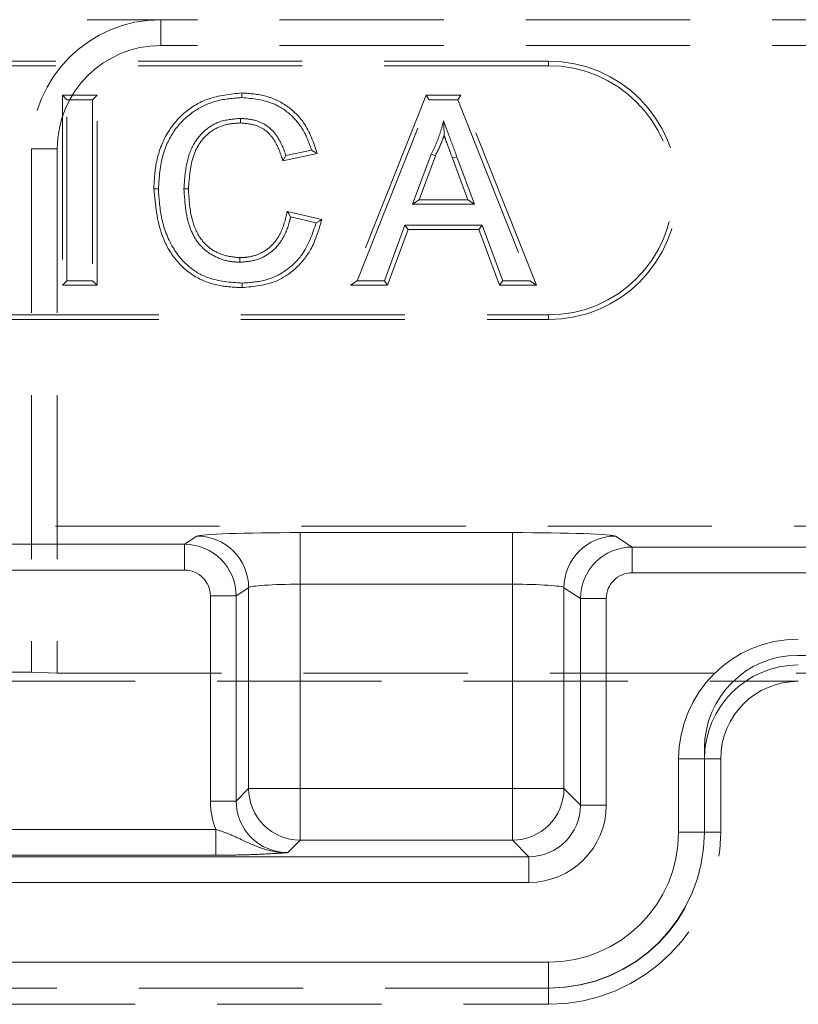
# Model space of a CAD drawing. Units: millimetres. Extents: x 0 to 420, y 0 to 297.
# Drawn here: x 166 to 172, y 260 to 268 of the extents above; entities that cross this region are included whole.
import ezdxf

# ---------------------------------------------------------------- set-up
doc = ezdxf.new("R2010")
doc.units = ezdxf.units.MM
doc.linetypes.add('HIDDEN', pattern=[1.905, 1.27, -0.635])
doc.linetypes.add('PHANTOM', pattern=[12.7, 6.35, -1.27, 1.27, -1.27, 1.27, -1.27])

msp = doc.modelspace()

# ---------------------------------------------------------------- linework, layer by layer
at = {"color": 7, "linetype": 'HIDDEN', "lineweight": 0}
for p, q in [((155.0148, 267.8402), (167.0148, 267.8402)), ((173.0148, 267.8402), (167.0148, 267.8402)), ((173.0148, 267.6402), (167.0148, 267.6402)), ((170.0148, 267.5195), (160.0148, 267.5195)), ((170.0148, 267.4843), (160.0148, 267.4843)), ((167.6419, 267.2375), (167.6419, 267.2728)), ((166.2544, 267.2548), (166.2544, 265.7843)), ((166.2544, 267.2548), (166.2897, 267.2195)), ((166.5224, 267.2548), (166.2544, 267.2548)), ((166.2897, 265.8195), (166.2897, 267.2195)), ((166.2897, 267.2195), (166.4871, 267.2195)), ((166.5224, 267.2548), (166.4871, 267.2195)), ((166.4871, 267.2195), (166.4871, 265.8195)), ((166.5224, 265.7843), (166.5224, 267.2548)), ((169.0675, 267.2548), (168.4836, 265.7843)), ((168.5356, 265.8195), (169.0914, 267.2195)), ((169.0675, 267.2548), (169.0914, 267.2195)), ((169.338, 267.2548), (169.0675, 267.2548)), ((169.0914, 267.2195), (169.3141, 267.2195)), ((169.338, 267.2548), (169.3141, 267.2195)), ((169.3141, 267.2195), (169.87, 265.8195)), ((169.9219, 265.7843), (169.338, 267.2548)), ((166.0148, 266.8402), (166.0148, 262.7894)), ((166.2148, 266.8402), (166.2148, 262.7824)), ((168.1815, 266.8306), (167.9841, 266.7882)), ((167.9602, 266.747), (168.2265, 266.8041)), ((169.1071, 266.7994), (168.9638, 266.4118)), ((169.0145, 266.4471), (169.1395, 266.7854)), ((169.1395, 266.7854), (169.1071, 266.7994)), ((169.2726, 266.7677), (169.3057, 266.7798)), ((169.2726, 266.7677), (169.3911, 266.4471)), ((169.4417, 266.4118), (169.3057, 266.7798)), ((169.0145, 266.4471), (168.9638, 266.4118)), ((169.3911, 266.4471), (169.0145, 266.4471)), ((169.3911, 266.4471), (169.4417, 266.4118)), ((168.2609, 266.2938), (167.9934, 266.3561)), ((168.9638, 266.4118), (169.4417, 266.4118)), ((168.02, 266.3137), (168.2174, 266.2677)), ((168.9044, 266.2503), (168.7451, 265.8195)), ((168.7696, 265.7843), (168.9289, 266.215)), ((169.5012, 266.2503), (168.9044, 266.2503)), ((168.9289, 266.215), (168.9044, 266.2503)), ((168.9289, 266.215), (169.4766, 266.215)), ((169.4766, 266.215), (169.5012, 266.2503)), ((169.4766, 266.215), (169.6359, 265.7843)), ((169.6605, 265.8195), (169.5012, 266.2503)), ((166.2544, 265.7843), (166.2897, 265.8195)), ((166.4871, 265.8195), (166.2897, 265.8195)), ((166.5224, 265.7843), (166.4871, 265.8195)), ((168.4836, 265.7843), (168.5356, 265.8195)), ((168.7451, 265.8195), (168.5356, 265.8195)), ((168.7696, 265.7843), (168.7451, 265.8195)), ((169.6359, 265.7843), (169.6605, 265.8195)), ((169.87, 265.8195), (169.6605, 265.8195)), ((169.9219, 265.7843), (169.87, 265.8195)), ((166.2544, 265.7843), (166.5224, 265.7843)), ((168.4836, 265.7843), (168.7696, 265.7843)), ((169.6359, 265.7843), (169.9219, 265.7843)), ((160.0148, 265.5548), (170.0148, 265.5548)), ((160.0148, 265.5195), (170.0148, 265.5195)), ((147.1497, 263.9195), (173.8148, 263.9195)), ((171.9417, 262.9195), (222.0881, 262.9195)), ((165.5475, 262.7894), (166.0148, 262.7894)), ((166.2148, 262.7824), (166.0148, 262.7894)), ((166.2148, 262.7824), (173.8148, 262.7824)), ((165.5475, 262.7195), (171.9475, 262.7195)), ((171.2217, 262.1995), (171.2217, 261.5452)), ((171.3475, 261.5519), (171.3475, 262.1195)), ((170.0217, 260.3452), (165.5417, 260.3452)), ((165.5475, 260.2192), (170.0148, 260.2192))]:
    msp.add_line(p, q, dxfattribs=at)
at = {"color": 7, "linetype": 'PHANTOM', "lineweight": 0}
for p, q in [((167.0148, 267.6402), (167.0148, 267.8402)), ((170.0148, 267.4843), (170.0148, 267.5195)), ((166.2148, 266.8402), (166.0148, 266.8402)), ((170.0148, 265.5548), (170.0148, 265.5195)), ((167.2955, 263.8437), (167.1993, 263.7796)), ((169.7352, 263.8702), (168.0944, 263.8702)), ((168.0944, 263.8702), (168.0944, 263.4704)), ((168.0944, 263.8702), (168.0944, 263.4704)), ((169.7352, 263.8702), (169.7352, 263.4704)), ((169.7352, 263.8702), (169.7352, 263.4704)), ((170.6617, 263.7587), (170.5341, 263.8437)), ((167.1993, 263.7796), (163.5219, 263.7796)), ((167.1993, 263.7796), (167.1993, 263.5797)), ((167.1993, 263.7796), (167.1993, 263.5797)), ((173.8148, 263.7587), (170.6617, 263.7587)), ((170.6617, 263.7587), (170.6617, 263.5588)), ((170.6617, 263.7587), (170.6617, 263.5588)), ((163.5219, 263.5797), (167.1993, 263.5797)), ((170.6617, 263.5588), (173.732, 263.5588)), ((168.0944, 263.4704), (169.7352, 263.4704)), ((168.0944, 261.8887), (168.0944, 263.4704)), ((169.7352, 263.4704), (169.7352, 261.8887)), ((167.599, 263.38), (167.695, 263.4439)), ((167.695, 263.4439), (167.695, 261.8887)), ((170.1347, 263.4439), (170.2621, 263.359)), ((170.1347, 261.8887), (170.1347, 263.4439)), ((167.599, 263.38), (167.3993, 263.38)), ((167.3993, 263.38), (167.3993, 261.7927)), ((167.599, 263.38), (167.3993, 263.38)), ((167.599, 261.7927), (167.599, 263.38)), ((170.2621, 263.359), (170.4618, 263.359)), ((170.2621, 263.359), (170.2621, 261.7613)), ((170.2621, 263.359), (170.4618, 263.359)), ((170.4618, 261.7613), (170.4618, 263.359)), ((171.2216, 262.1195), (171.0217, 262.1195)), ((171.0217, 262.1195), (171.0217, 261.5519)), ((171.2216, 262.1195), (171.0217, 262.1195)), ((171.2216, 262.1195), (171.3475, 262.1195)), ((171.2216, 261.5519), (171.2216, 262.1195)), ((167.695, 261.8887), (167.599, 261.7927)), ((168.0944, 261.8887), (167.695, 261.8887)), ((168.0944, 261.8887), (167.695, 261.8887)), ((169.7352, 261.8887), (168.0944, 261.8887)), ((168.0944, 261.8887), (168.0944, 261.4893)), ((168.0944, 261.8887), (168.0944, 261.4893)), ((169.7352, 261.8887), (169.7352, 261.4893)), ((170.1347, 261.8887), (169.7352, 261.8887)), ((170.1347, 261.8887), (169.7352, 261.8887)), ((169.7352, 261.8887), (169.7352, 261.4893)), ((170.2621, 261.7613), (170.1347, 261.8887)), ((167.599, 261.7927), (167.3993, 261.7927)), ((167.599, 261.7927), (167.3993, 261.7927)), ((170.2621, 261.7613), (170.4618, 261.7613)), ((170.2621, 261.7613), (170.4618, 261.7613)), ((167.4409, 261.5732), (164.0702, 261.5732)), ((167.4409, 261.3734), (167.4409, 261.5732)), ((167.4409, 261.3734), (167.4409, 261.5732)), ((171.2216, 261.5519), (171.0217, 261.5519)), ((171.2216, 261.5519), (171.0217, 261.5519)), ((171.3475, 261.5519), (171.2216, 261.5519)), ((167.9984, 261.3933), (168.0944, 261.4893)), ((168.0944, 261.4893), (169.7352, 261.4893)), ((169.7352, 261.4893), (169.8627, 261.3619)), ((164.093, 261.3734), (167.4409, 261.3734)), ((169.8627, 261.3619), (164.1046, 261.3619)), ((169.8627, 261.3619), (169.8627, 261.1621)), ((169.8627, 261.3619), (169.8627, 261.1621)), ((164.1046, 261.1621), (169.8627, 261.1621)), ((170.0148, 260.5451), (165.5475, 260.5451)), ((170.0148, 260.3452), (170.0148, 260.5451)), ((170.0148, 260.3452), (170.0148, 260.5451)), ((170.0148, 260.2192), (170.0148, 260.3452))]:
    msp.add_line(p, q, dxfattribs=at)
at = {"color": 7, "linetype": 'HIDDEN', "lineweight": 0, "flags": 128}
for points in [[(167.6322, 267.0407), (167.6323, 267.0566), (167.6324, 267.0759)], [(168.2265, 266.8041), (168.2062, 266.816), (168.1815, 266.8306)], [(167.9602, 266.747), (167.9709, 266.7656), (167.9841, 266.7882)], [(166.9616, 266.53), (166.9697, 266.53), (166.9814, 266.5299), (166.9969, 266.5299)], [(167.2296, 266.5307), (167.2137, 266.5307), (167.1943, 266.5308)], [(167.9934, 266.3561), (168.0053, 266.337), (168.02, 266.3137)], [(168.2609, 266.2938), (168.2413, 266.282), (168.2174, 266.2677)], [(167.6274, 265.9984), (167.6274, 265.9825), (167.6273, 265.9631)], [(167.646, 265.7663), (167.6459, 265.7744), (167.6459, 265.7861), (167.6458, 265.8016)]]:
    msp.add_lwpolyline(points, dxfattribs=at)
at = {"color": 7, "linetype": 'HIDDEN', "lineweight": 0}
for centre, radius, start, end in [((167.0148, 266.8402), 1, 90, 180), ((167.0148, 266.8402), 0.8, 90, 180), ((170.0148, 266.5195), 1, 270, 90), ((170.0148, 266.5195), 0.9647, 270, 90), ((171.9417, 262.1995), 0.72, 90, 180), ((171.9475, 262.1195), 0.6, 90, 180), ((170.0148, 261.5519), 1.3327, 270, 0), ((170.0217, 261.5452), 1.2, 270, 0)]:
    msp.add_arc(centre, radius, start, end, dxfattribs=at)
at = {"color": 7, "linetype": 'PHANTOM', "lineweight": 0}
for centre, radius, start, end in [((167.2945, 263.4432), 0.4005, 0.10117, 89.85525), ((170.5351, 263.4432), 0.4005, 90.14389, 179.89969), ((167.199, 263.3796), 0.4, 0.05236, 89.9476), ((170.6621, 263.3587), 0.4, 90.0524, 179.94764), ((171.9475, 262.1195), 0.9258, 90, 180), ((171.9475, 262.1195), 0.9258, 90, 180), ((171.9475, 262.1195), 0.726, 90, 180), ((171.9475, 262.1195), 0.726, 90, 180), ((168.0957, 261.89), 0.4007, 180.1833, 269.81681), ((169.734, 261.89), 0.4007, 270.18368, 359.81621), ((170.0148, 261.5519), 1.2067, 270, 0), ((170.0148, 261.5519), 1.0069, 270, 0), ((170.0148, 261.5519), 1.0069, 270, 0), ((170.0148, 261.5519), 1.2067, 270, 0)]:
    msp.add_arc(centre, radius, start, end, dxfattribs=at)
for centre, major_axis, ratio, start_param, end_param in [((168.0944, 263.8422), (0.8, 0), 0.034921, 1.570796, 3.089233), ((169.7352, 263.8422), (0.8, 0), 0.034921, 0.05236, 1.570796), ((167.199, 263.3796), (-0.1668, -0.1111), 0.998023, 2.554737, 4.123707), ((167.199, 263.3796), (-0.1668, -0.1111), 0.998023, 2.554737, 4.123707), ((170.6621, 263.3587), (-0.1668, 0.1111), 0.998023, 5.301071, 6.87004), ((170.6621, 263.3587), (-0.1668, 0.1111), 0.998023, 5.301071, 6.87004), ((168.0944, 263.4425), (0.4, 0), 0.069842, 1.570796, 3.089233), ((169.7352, 263.4425), (0.4, 0), 0.069842, 0.05236, 1.570796), ((168.0001, 261.7944), (0.4254, 0.4254), 0.997265, 2.357564, 2.731923), ((168.0001, 261.7944), (0.4254, 0.4254), 0.997265, 2.357564, 2.731923), ((168.0001, 261.7944), (0.2844, 0.2844), 0.994548, 2.357564, 3.925621), ((169.861, 261.763), (0.2844, -0.2844), 0.994548, 5.499157, 7.067214), ((169.861, 261.763), (-0.4254, 0.4254), 0.997265, 2.357564, 3.925621), ((169.861, 261.763), (-0.4254, 0.4254), 0.997265, 2.357564, 3.925621)]:
    msp.add_ellipse(centre, major_axis=major_axis, ratio=ratio, start_param=start_param, end_param=end_param, dxfattribs=at)
at = {"color": 7, "linetype": 'HIDDEN', "lineweight": 0}
for points, knots in [([(167.6419, 267.2728), (167.553, 267.264), (167.3946, 267.2484), (167.1932, 267.1308), (167.05, 266.9576), (166.9723, 266.7471), (166.9649, 266.5971), (166.9616, 266.53)], [0, 0, 0, 0, 0.234567, 0.418128, 0.602334, 0.821989, 1, 1, 1, 1]), ([(168.2265, 266.8041), (168.198, 266.888), (168.15, 267.0299), (167.9975, 267.1786), (167.8289, 267.2606), (167.7051, 267.2686), (167.6419, 267.2728)], [0, 0, 0, 0, 0.322299, 0.545023, 0.767944, 1, 1, 1, 1]), ([(166.9969, 266.5299), (167.003, 266.6204), (167.0139, 266.7813), (167.1151, 266.9943), (167.2636, 267.1383), (167.4479, 267.2226), (167.5762, 267.2324), (167.6419, 267.2375)], [0, 0, 0, 0, 0.25128, 0.4465, 0.642956, 0.81724, 1, 1, 1, 1]), ([(167.6419, 267.2375), (167.7265, 267.2296), (167.8674, 267.2165), (168.032, 267.1037), (168.1316, 266.9755), (168.1656, 266.8767), (168.1815, 266.8306)], [0, 0, 0, 0, 0.343507, 0.571758, 0.799948, 1, 1, 1, 1]), ([(167.6324, 267.0759), (167.5745, 267.0713), (167.4742, 267.0633), (167.3514, 266.9863), (167.2605, 266.8771), (167.2068, 266.7184), (167.1987, 266.5965), (167.1943, 266.5308)], [0, 0, 0, 0, 0.217329, 0.376824, 0.535978, 0.74963, 1, 1, 1, 1]), ([(167.2296, 266.5307), (167.236, 266.6218), (167.2452, 266.7532), (167.3245, 266.9072), (167.4137, 266.9899), (167.5222, 267.035), (167.5969, 267.0389), (167.6322, 267.0407)], [0, 0, 0, 0, 0.368247, 0.53152, 0.695188, 0.856136, 1, 1, 1, 1]), ([(167.6322, 267.0407), (167.6768, 267.0371), (167.7516, 267.0311), (167.8425, 266.9753), (167.9162, 266.8835), (167.9428, 266.8009), (167.9602, 266.747)], [0, 0, 0, 0, 0.275342, 0.462414, 0.649157, 1, 1, 1, 1]), ([(167.9841, 266.7882), (167.9654, 266.8395), (167.9346, 266.9239), (167.8488, 267.0169), (167.7483, 267.0682), (167.6727, 267.0733), (167.6324, 267.0759)], [0, 0, 0, 0, 0.329506, 0.542248, 0.755634, 1, 1, 1, 1]), ([(169.2028, 267.058), (169.1955, 267.0291), (169.1807, 266.97), (169.1485, 266.8834), (169.1209, 266.8275), (169.1071, 266.7994)], [0, 0, 0, 0, 0.323643, 0.660579, 1, 1, 1, 1]), ([(169.3057, 266.7798), (169.2953, 266.8079), (169.2745, 266.8641), (169.24, 266.9568), (169.2162, 267.0215), (169.2028, 267.058)], [0, 0, 0, 0, 0.3031013, 0.6061936, 1, 1, 1, 1]), ([(169.2073, 266.9437), (169.2073, 266.9501), (169.2069, 266.9862), (169.2046, 267.0255), (169.2028, 267.058)], [0, 0, 0, 0, 0.175471, 1, 1, 1, 1]), ([(169.1395, 266.7854), (169.1596, 266.827), (169.1845, 266.8788), (169.2036, 266.933), (169.2073, 266.9437)], [0, 0, 0, 0, 0.8025611, 1, 1, 1, 1]), ([(169.2073, 266.9437), (169.212, 266.9312), (169.2338, 266.8725), (169.2555, 266.8138), (169.2726, 266.7677)], [0, 0, 0, 0, 0.214425, 1, 1, 1, 1]), ([(166.9616, 266.53), (166.9732, 266.4073), (166.9915, 266.2127), (167.1215, 265.9751), (167.2808, 265.8375), (167.4667, 265.7743), (167.5872, 265.7689), (167.646, 265.7663)], [0, 0, 0, 0, 0.315856, 0.501019, 0.687791, 0.847948, 1, 1, 1, 1]), ([(167.6458, 265.8016), (167.5543, 265.8075), (167.4045, 265.8171), (167.2231, 265.9249), (167.0947, 266.0801), (167.0129, 266.2895), (167.0021, 266.4518), (166.9969, 266.5299)], [0, 0, 0, 0, 0.245861, 0.402325, 0.558589, 0.787385, 1, 1, 1, 1]), ([(167.1943, 266.5308), (167.2015, 266.4195), (167.2115, 266.2631), (167.3144, 266.0875), (167.4214, 266.0082), (167.5302, 265.968), (167.5995, 265.9645), (167.6273, 265.9631)], [0, 0, 0, 0, 0.408889, 0.574665, 0.74157, 0.896341, 1, 1, 1, 1]), ([(167.6274, 265.9984), (167.5835, 266.0026), (167.4999, 266.0105), (167.3881, 266.0694), (167.2993, 266.1689), (167.2405, 266.3285), (167.2336, 266.4555), (167.2296, 266.5307)], [0, 0, 0, 0, 0.175298, 0.333584, 0.492729, 0.6993, 1, 1, 1, 1]), ([(167.9934, 266.3561), (167.9796, 266.2964), (167.9572, 266.1997), (167.8761, 266.0866), (167.7821, 266.0231), (167.6942, 266.0005), (167.643, 265.9989), (167.6274, 265.9984)], [0, 0, 0, 0, 0.323445, 0.524736, 0.726592, 0.916917, 1, 1, 1, 1]), ([(167.6273, 265.9631), (167.6727, 265.9667), (167.759, 265.9735), (167.8725, 266.0366), (167.9639, 266.1389), (168.0031, 266.2395), (168.0175, 266.3029), (168.02, 266.3137)], [0, 0, 0, 0, 0.235727, 0.447842, 0.660095, 0.94192, 1, 1, 1, 1]), ([(167.646, 265.7663), (167.7361, 265.7751), (167.89, 265.79), (168.0729, 265.9146), (168.1994, 266.0803), (168.2389, 266.2175), (168.2609, 266.2938)], [0, 0, 0, 0, 0.303013, 0.517646, 0.73213, 1, 1, 1, 1]), ([(168.2174, 266.2677), (168.1877, 266.1805), (168.1389, 266.0369), (167.985, 265.8897), (167.8225, 265.8131), (167.7047, 265.8054), (167.6458, 265.8016)], [0, 0, 0, 0, 0.340111, 0.560071, 0.779979, 1, 1, 1, 1])]:
    msp.add_open_spline(points, degree=3, knots=knots, dxfattribs=at)
at = {"color": 7, "linetype": 'PHANTOM', "lineweight": 0}
for points, knots in [([(167.9984, 261.3933), (167.9978, 261.3933), (167.9638, 261.3927), (167.8406, 261.4023), (167.6924, 261.4678), (167.5478, 261.5379), (167.4744, 261.5621), (167.4409, 261.5732)], [0, 0, 0, 0, 0.003001, 0.174096, 0.627319, 0.829641, 1, 1, 1, 1]), ([(167.9984, 261.3933), (167.9978, 261.3933), (167.9638, 261.3927), (167.8406, 261.4023), (167.6924, 261.4678), (167.5478, 261.5379), (167.4744, 261.5621), (167.4409, 261.5732)], [0, 0, 0, 0, 0.003001, 0.174096, 0.627319, 0.829641, 1, 1, 1, 1]), ([(167.4409, 261.3734), (167.4967, 261.3737), (167.6082, 261.3744), (167.7893, 261.3798), (167.9093, 261.3868), (167.9807, 261.392), (167.9981, 261.3933), (167.9984, 261.3933)], [0, 0, 0, 0, 0.238137, 0.475241, 0.8718, 0.997446, 1, 1, 1, 1]), ([(167.4409, 261.3734), (167.4967, 261.3737), (167.6082, 261.3744), (167.7893, 261.3798), (167.9093, 261.3868), (167.9807, 261.392), (167.9981, 261.3933), (167.9984, 261.3933)], [0, 0, 0, 0, 0.238137, 0.475241, 0.8718, 0.997446, 1, 1, 1, 1])]:
    msp.add_open_spline(points, degree=3, knots=knots, dxfattribs=at)

doc.saveas('drawing.dxf')
